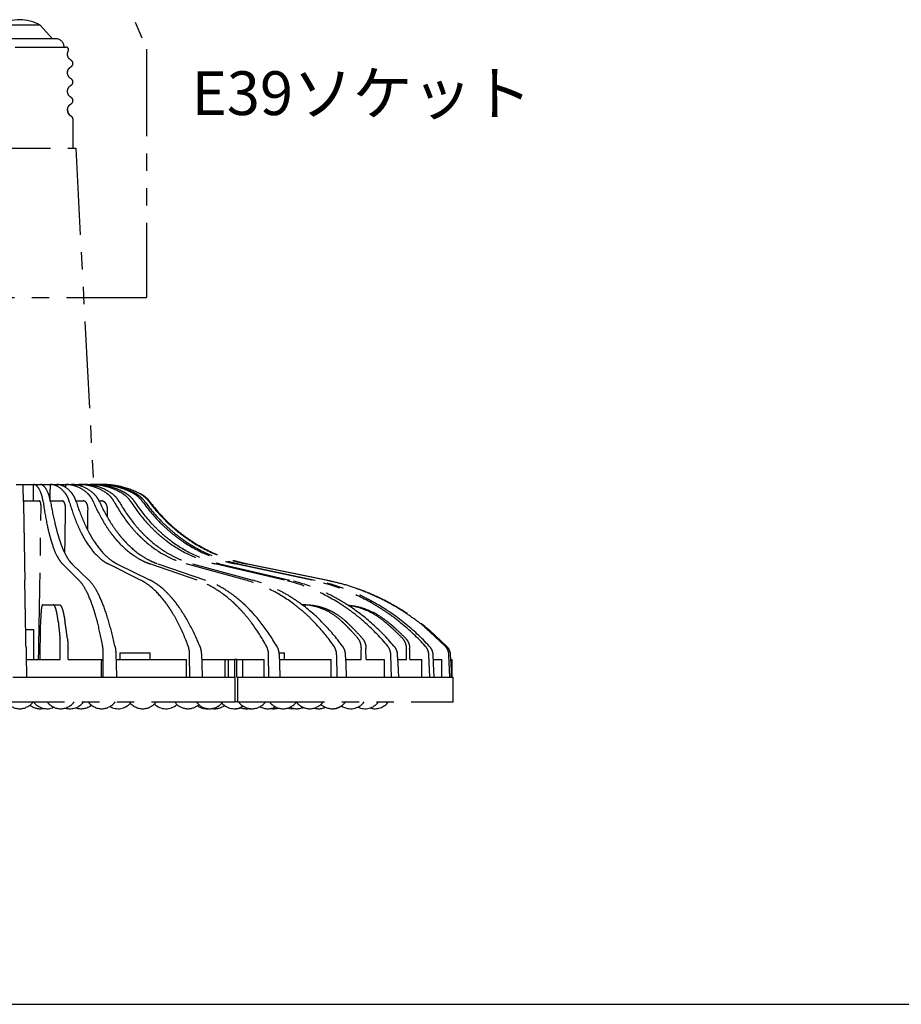
# Model space of a CAD drawing. Units: inches. Extents: x 1400 to 1817, y 60 to 346.
# Drawn here: x 1612 to 1676, y 66 to 138 of the extents above; entities that cross this region are included whole.
import ezdxf

# ---------------------------------------------------------------- set-up
doc = ezdxf.new("R2010")
doc.units = ezdxf.units.IN
doc.header["$LTSCALE"] = 0.2
doc.linetypes.add('PHANTOM', pattern=[63.5, 31.75, -6.35, 6.35, -6.35, 6.35, -6.35])
doc.styles.add('高3.2', font='txt.shx', dxfattribs={"height": 3.2, "bigfont": 'bigfont.shx'})

msp = doc.modelspace()

# ---------------------------------------------------------------- linework, layer by layer
at = {"linetype": 'PHANTOM'}
for p, q in [((1616.201, 147.171), (1621.016, 135.828)), ((1621.016, 135.828), (1621.016, 117.678)), ((1602.454, 117.678), (1621.016, 117.678))]:
    msp.add_line(p, q, dxfattribs=at)
at = {"color": 7, "linetype": 'PHANTOM'}
for p, q in [((1613.235, 137.588), (1610.235, 137.588)), ((1613.235, 137.588), (1614.135, 136.588)), ((1614.385, 136.588), (1609.085, 136.588)), ((1615.475, 131.831), (1615.473, 131.829)), ((1615.635, 128.588), (1615.635, 130.708)), ((1607.635, 128.588), (1615.835, 128.588)), ((1615.835, 128.588), (1617.135, 103.988)), ((1611.481, 103.988), (1611.989, 103.988)), ((1611.989, 103.988), (1612.754, 103.988)), ((1612.754, 103.988), (1613.251, 103.988)), ((1613.251, 103.988), (1613.982, 103.988)), ((1613.982, 103.988), (1614.446, 103.988)), ((1614.446, 103.988), (1615.112, 103.988)), ((1615.112, 103.988), (1615.523, 103.988)), ((1615.523, 103.988), (1616.094, 103.988)), ((1616.094, 103.988), (1616.434, 103.988)), ((1616.434, 103.988), (1616.886, 103.988)), ((1616.886, 103.988), (1617.14, 103.988)), ((1617.453, 103.988), (1617.61, 103.988)), ((1612.01, 102.788), (1613.191, 102.788)), ((1614.013, 102.788), (1614.858, 102.788)), ((1615.893, 102.788), (1616.389, 102.788)), ((1617.584, 102.788), (1617.716, 102.788)), ((1612.09, 98.188), (1612.111, 96.988)), ((1616.065, 96.988), (1614.859, 98.188)), ((1615.554, 98.188), (1616.801, 96.988)), ((1620.582, 96.988), (1618.202, 98.188)), ((1618.85, 98.188), (1621.27, 96.988)), ((1624.713, 96.988), (1621.262, 98.188)), ((1621.836, 98.188), (1625.321, 96.988)), ((1628.276, 96.988), (1623.905, 98.188)), ((1624.38, 98.188), (1628.779, 96.988)), ((1631.117, 96.988), (1626.017, 98.188)), ((1626.372, 98.188), (1631.493, 96.988)), ((1633.11, 96.988), (1627.504, 98.188)), ((1627.724, 98.188), (1633.342, 96.988)), ((1634.169, 96.988), (1628.303, 98.188)), ((1628.377, 98.188), (1634.247, 96.988)), ((1613.398, 95.188), (1614.192, 95.188)), ((1614.192, 95.188), (1614.65, 95.188)), ((1632.385, 95.188), (1632.655, 95.188)), ((1612.174, 93.388), (1612.735, 93.388)), ((1612.735, 93.388), (1612.735, 91.188)), ((1641.735, 93.312), (1642.96, 92.167)), ((1642.863, 92.167), (1641.735, 93.21)), ((1612.207, 91.518), (1612.235, 89.888)), ((1617.836, 89.888), (1617.849, 91.518)), ((1618.772, 91.518), (1618.788, 90.888)), ((1619.071, 91.688), (1619.071, 91.188)), ((1619.071, 91.688), (1621.271, 91.688)), ((1621.271, 91.188), (1621.271, 91.688)), ((1624.17, 89.888), (1624.167, 91.518)), ((1625.029, 91.518), (1625.05, 90.888)), ((1629.961, 89.888), (1629.942, 91.518)), ((1630.694, 91.688), (1631.102, 91.688)), ((1630.705, 91.518), (1630.73, 90.888)), ((1631.102, 91.188), (1631.102, 91.688)), ((1634.955, 89.888), (1634.922, 91.518)), ((1635.553, 91.518), (1635.58, 90.888)), ((1638.935, 89.888), (1638.888, 91.518)), ((1639.359, 91.518), (1639.388, 90.888)), ((1641.725, 89.888), (1641.667, 91.518)), ((1641.958, 91.518), (1641.988, 90.888)), ((1643.205, 89.888), (1643.138, 91.518)), ((1643.236, 91.518), (1643.265, 90.888)), ((1612.212, 91.188), (1614.687, 91.188)), ((1615.284, 91.188), (1617.733, 91.188)), ((1618.782, 91.188), (1623.947, 91.188)), ((1618.788, 90.888), (1618.814, 89.888)), ((1625.044, 91.188), (1626.763, 91.188)), ((1625.05, 90.888), (1625.084, 89.888)), ((1626.763, 89.888), (1626.763, 91.188)), ((1626.763, 91.188), (1627.013, 91.188)), ((1627.013, 89.888), (1627.013, 91.188)), ((1627.013, 91.188), (1627.448, 91.188)), ((1627.448, 91.188), (1627.448, 89.888)), ((1627.622, 91.188), (1627.448, 91.188)), ((1627.622, 89.888), (1627.622, 91.188)), ((1627.622, 91.188), (1628.052, 91.188)), ((1628.052, 89.888), (1628.052, 91.188)), ((1628.052, 91.188), (1629.627, 91.188)), ((1630.729, 91.188), (1634.525, 91.188)), ((1630.73, 90.888), (1630.77, 89.888)), ((1635.58, 90.888), (1635.624, 89.888)), ((1635.582, 91.188), (1636.718, 91.188)), ((1637.071, 91.188), (1638.427, 91.188)), ((1639.388, 90.888), (1639.435, 89.888)), ((1639.396, 91.188), (1640.023, 91.188)), ((1640.267, 91.188), (1641.162, 91.188)), ((1641.988, 90.888), (1642.034, 89.888)), ((1642.002, 91.188), (1642.611, 91.188)), ((1643.251, 91.188), (1643.329, 91.188)), ((1643.265, 90.888), (1643.31, 89.888)), ((1643.329, 89.888), (1643.329, 91.188)), ((1643.329, 91.188), (1643.335, 91.188)), ((1643.335, 91.188), (1643.335, 89.888)), ((1611.235, 89.888), (1612.235, 89.888)), ((1612.235, 89.888), (1617.836, 89.888)), ((1617.836, 89.888), (1618.814, 89.888)), ((1618.814, 89.888), (1624.17, 89.888)), ((1624.17, 89.888), (1625.084, 89.888)), ((1625.084, 89.888), (1627.498, 89.888)), ((1627.498, 88.088), (1627.498, 89.888)), ((1627.672, 89.888), (1627.622, 89.888)), ((1627.672, 89.888), (1627.672, 88.088)), ((1627.672, 89.888), (1629.961, 89.888)), ((1629.961, 89.888), (1630.77, 89.888)), ((1630.77, 89.888), (1634.955, 89.888)), ((1634.955, 89.888), (1635.624, 89.888)), ((1635.624, 89.888), (1638.935, 89.888)), ((1638.935, 89.888), (1639.435, 89.888)), ((1639.435, 89.888), (1641.725, 89.888)), ((1641.725, 89.888), (1642.034, 89.888)), ((1642.034, 89.888), (1643.205, 89.888)), ((1643.205, 89.888), (1643.31, 89.888)), ((1643.31, 89.888), (1643.435, 89.888)), ((1643.435, 88.088), (1643.435, 89.888)), ((1595.972, 88.088), (1627.498, 88.088)), ((1627.672, 88.088), (1627.498, 88.088)), ((1627.672, 88.088), (1643.435, 88.088)), ((1628.429, 87.593), (1628.541, 87.588)), ((1628.541, 87.588), (1628.635, 87.592)), ((1631.31, 87.629), (1631.621, 87.588)), ((1631.621, 87.588), (1631.81, 87.603))]:
    msp.add_line(p, q, dxfattribs=at)
at = {"color": 3}
msp.add_line((1415.133, 65.967), (1805.133, 65.967), dxfattribs=at)
at = {"color": 7, "linetype": 'PHANTOM'}
for centre, radius, start, end in [((1611.735, 134.976), 3.012, 60.13717, 119.86283), ((1614.385, 135.988), 0.6, 0, 90), ((1615.111, 135.788), 0.2, 331.24691, 90.00159), ((1615.763, 131.388), 0.528, 179.57589, 240.93109), ((1615.385, 130.708), 0.25, 0, 60.93109), ((1611.735, 88.788), 1.2, 215.68533, 324.31467), ((1613.735, 88.788), 1.2, 215.68533, 294.62432), ((1614.735, 88.788), 1.2, 215.68533, 324.31467), ((1615.435, 88.788), 1.2, 253.04224, 324.31467), ((1617.735, 88.788), 1.2, 215.68533, 324.31467), ((1618.935, 88.788), 1.2, 240, 318.59038), ((1620.735, 88.788), 1.2, 215.68533, 324.31467), ((1622.432, 88.788), 1.2, 224.99748, 312.10095), ((1624.041, 88.788), 1.2, 215.68533, 311.15109), ((1625.621, 88.788), 1.2, 215.68533, 318.45917), ((1627.417, 88.788), 1.2, 215.68533, 303.1281), ((1628.729, 88.788), 1.2, 215.68533, 324.31467), ((1631, 88.788), 1.2, 215.68533, 324.31467), ((1632.95, 88.788), 1.2, 215.65079, 324.31467), ((1634.598, 88.788), 1.2, 226.62997, 324.31467), ((1635.95, 88.788), 1.2, 235.71619, 324.31467), ((1637, 88.788), 1.2, 244.0609, 324.31467), ((1637.729, 88.788), 1.2, 252.32411, 324.31467), ((1613.235, 88.788), 1.2, 231.31781, 282.0247), ((1616.235, 88.788), 1.2, 250.52878, 308.68219), ((1625.432, 88.788), 1.2, 234.58032, 274.50153), ((1625.998, 88.788), 1.2, 260.95637, 306.24908), ((1627.498, 88.788), 1.2, 268.06858, 289.95468), ((1628.317, 88.788), 1.2, 247.97692, 279.87695), ((1629.895, 88.788), 1.2, 240.91728, 297.40621), ((1630.317, 88.788), 1.2, 259.87893, 286.53299), ((1632, 88.788), 1.2, 245.3698, 293.3174), ((1633.595, 88.788), 1.2, 254.40795, 294.70341), ((1634.617, 88.788), 1.2, 269.55151, 303.74276)]:
    msp.add_arc(centre, radius, start, end, dxfattribs=at)
for centre, major_axis, ratio, start_param, end_param in [((1611.735, 118.533), (5.967, 349.469), 0.003628, 4.667382, 4.670819), ((1611.735, 118.533), (5.573, 349.469), 0.007098, 4.667433, 4.67087), ((1611.735, 118.533), (4.936, 349.469), 0.010258, 4.670224, 4.670902), ((1611.735, 118.533), (4.082, 349.469), 0.01297, 4.670657, 4.670908), ((1611.735, 118.533), (8.706, 509.881), 0.003628, 4.658795, 4.680389), ((1611.735, 118.533), (8.131, 509.881), 0.007098, 4.674106, 4.68044), ((1611.735, 118.533), (7.201, 509.881), 0.010258, 4.677446, 4.680472), ((1611.735, 118.533), (5.956, 509.881), 0.01297, 4.679348, 4.680479), ((1611.735, 108.375), (17.006, 979.658), 0.001824, 4.694876, 4.697939), ((1611.735, 108.375), (30.93, 1781.718), 0.001824, 4.702774, 4.703231), ((1611.735, 108.375), (-30.93, 1781.718), 0.001824, 4.702711, 4.703167), ((1611.735, 108.375), (18.284, 1781.718), 0.01412, 4.702887, 4.703344), ((1611.735, 108.375), (-18.284, 1781.718), 0.01412, 4.702598, 4.703054), ((1611.735, 108.375), (12.653, 1781.718), 0.015945, 4.702856, 4.703312), ((1611.735, 108.375), (-12.653, 1781.718), 0.015945, 4.702629, 4.703086), ((1611.735, 118.533), (30.421, 1781.718), 0.003628, 4.696373, 4.697103), ((1611.735, 118.533), (28.413, 1781.718), 0.007098, 4.696424, 4.697154), ((1611.735, 118.533), (25.163, 1781.718), 0.010258, 4.696456, 4.697186), ((1611.735, 118.533), (20.813, 1781.718), 0.01297, 4.696463, 4.697192), ((1611.735, 118.533), (15.554, 1781.718), 0.015115, 4.696443, 4.697173), ((1611.735, 118.533), (9.613, 1781.718), 0.0166, 4.696401, 4.69713), ((1611.735, 118.533), (3.252, 1781.718), 0.017359, 4.696343, 4.697073)]:
    msp.add_ellipse(centre, major_axis=major_axis, ratio=ratio, start_param=start_param, end_param=end_param, dxfattribs=at)
for points, knots in [([(1611.396, 135.988), (1611.429, 135.988), (1611.592, 135.988), (1611.839, 135.988), (1612.048, 135.988), (1612.128, 135.988)], [0, 0, 0, 0, 0.133921, 0.670828, 1, 1, 1, 1]), ([(1612.128, 135.988), (1612.351, 135.988), (1612.797, 135.988), (1613.418, 135.988), (1613.971, 135.988), (1614.422, 135.988), (1614.76, 135.988), (1614.983, 135.988), (1615.1, 135.988), (1615.099, 135.988), (1615.099, 135.988)], [0, 0, 0, 0, 0.13819, 0.276287, 0.41494, 0.55354, 0.678124, 0.802685, 0.922876, 1, 1, 1, 1]), ([(1615.487, 135.029), (1615.432, 135.069), (1615.334, 135.14), (1615.246, 135.32), (1615.222, 135.518), (1615.267, 135.634), (1615.289, 135.694)], [0, 0, 0, 0, 0.298924, 0.532749, 0.759886, 1, 1, 1, 1]), ([(1615.635, 134.788), (1615.628, 134.837), (1615.613, 134.933), (1615.529, 134.997), (1615.487, 135.029)], [0, 0, 0, 0, 0.503606, 1, 1, 1, 1]), ([(1615.487, 134.548), (1615.529, 134.579), (1615.613, 134.643), (1615.628, 134.739), (1615.635, 134.788)], [0, 0, 0, 0, 0.496395, 1, 1, 1, 1]), ([(1615.487, 133.668), (1615.435, 133.705), (1615.34, 133.773), (1615.246, 133.954), (1615.225, 134.162), (1615.276, 134.333), (1615.374, 134.471), (1615.447, 134.521), (1615.487, 134.547)], [0, 0, 0, 0, 0.20555, 0.379782, 0.5326, 0.716777, 0.848549, 1, 1, 1, 1]), ([(1615.635, 133.428), (1615.628, 133.477), (1615.613, 133.573), (1615.529, 133.637), (1615.487, 133.669)], [0, 0, 0, 0, 0.503606, 1, 1, 1, 1]), ([(1615.487, 133.188), (1615.529, 133.219), (1615.613, 133.283), (1615.628, 133.379), (1615.635, 133.428)], [0, 0, 0, 0, 0.496395, 1, 1, 1, 1]), ([(1615.487, 132.309), (1615.43, 132.35), (1615.341, 132.414), (1615.261, 132.569), (1615.229, 132.711), (1615.24, 132.864), (1615.295, 133.004), (1615.382, 133.118), (1615.452, 133.165), (1615.487, 133.187)], [0, 0, 0, 0, 0.217517, 0.339763, 0.469351, 0.603562, 0.738827, 0.871712, 1, 1, 1, 1]), ([(1615.235, 131.388), (1615.24, 131.439), (1615.249, 131.542), (1615.313, 131.671), (1615.396, 131.77), (1615.457, 131.809), (1615.488, 131.829)], [0, 0, 0, 0, 0.245737, 0.497496, 0.75072, 1, 1, 1, 1]), ([(1615.635, 132.068), (1615.628, 132.117), (1615.613, 132.213), (1615.529, 132.277), (1615.487, 132.309)], [0, 0, 0, 0, 0.503606, 1, 1, 1, 1]), ([(1615.488, 131.829), (1615.526, 131.853), (1615.576, 131.884), (1615.629, 131.993), (1615.633, 132.045), (1615.635, 132.068)], [0, 0, 0, 0, 0.639418, 0.839339, 1, 1, 1, 1]), ([(1615.411, 130.975), (1615.369, 131.017), (1615.283, 131.1), (1615.251, 131.292), (1615.235, 131.388)], [0, 0, 0, 0, 0.49825, 1, 1, 1, 1]), ([(1615.633, 130.74), (1615.619, 130.787), (1615.59, 130.88), (1615.47, 130.944), (1615.41, 130.976)], [0, 0, 0, 0, 0.50343, 1, 1, 1, 1]), ([(1612.001, 103.312), (1611.997, 103.535), (1611.994, 103.703), (1611.991, 103.845), (1611.991, 103.87), (1611.99, 103.913), (1611.99, 103.931), (1611.989, 103.974), (1611.989, 103.988), (1611.989, 103.988)], [0, 0, 0, 0, 0.5, 0.5, 0.625, 0.625, 0.75, 0.75, 1, 1, 1, 1]), ([(1613.318, 103.312), (1613.232, 103.535), (1613.142, 103.703), (1613.024, 103.845), (1613, 103.87), (1612.951, 103.913), (1612.927, 103.931), (1612.853, 103.974), (1612.804, 103.988), (1612.754, 103.988)], [0, 0, 0, 0, 0.5, 0.5, 0.625, 0.625, 0.75, 0.75, 1, 1, 1, 1]), ([(1613.838, 103.312), (1613.744, 103.535), (1613.649, 103.703), (1613.525, 103.845), (1613.501, 103.87), (1613.451, 103.913), (1613.426, 103.931), (1613.35, 103.974), (1613.3, 103.988), (1613.251, 103.988)], [0, 0, 0, 0, 0.5, 0.5, 0.625, 0.625, 0.75, 0.75, 1, 1, 1, 1]), ([(1615.097, 103.312), (1614.926, 103.535), (1614.747, 103.703), (1614.513, 103.845), (1614.466, 103.87), (1614.37, 103.913), (1614.321, 103.931), (1614.176, 103.974), (1614.079, 103.988), (1613.982, 103.988)], [0, 0, 0, 0, 0.5, 0.5, 0.625, 0.625, 0.75, 0.75, 1, 1, 1, 1]), ([(1615.583, 103.312), (1615.404, 103.535), (1615.22, 103.703), (1614.981, 103.845), (1614.933, 103.87), (1614.836, 103.913), (1614.787, 103.931), (1614.64, 103.974), (1614.543, 103.988), (1614.446, 103.988)], [0, 0, 0, 0, 0.5, 0.5, 0.625, 0.625, 0.75, 0.75, 1, 1, 1, 1]), ([(1616.729, 103.312), (1616.48, 103.535), (1616.22, 103.703), (1615.88, 103.845), (1615.812, 103.87), (1615.673, 103.913), (1615.603, 103.931), (1615.393, 103.974), (1615.252, 103.988), (1615.112, 103.988)], [0, 0, 0, 0, 0.5, 0.5, 0.625, 0.625, 0.75, 0.75, 1, 1, 1, 1]), ([(1617.159, 103.312), (1616.904, 103.535), (1616.638, 103.703), (1616.295, 103.845), (1616.226, 103.87), (1616.086, 103.913), (1616.015, 103.931), (1615.804, 103.974), (1615.663, 103.988), (1615.523, 103.988)], [0, 0, 0, 0, 0.5, 0.5, 0.625, 0.625, 0.75, 0.75, 1, 1, 1, 1]), ([(1618.144, 103.312), (1617.827, 103.535), (1617.497, 103.703), (1617.067, 103.845), (1616.98, 103.87), (1616.804, 103.913), (1616.716, 103.931), (1616.449, 103.974), (1616.272, 103.988), (1616.094, 103.988)], [0, 0, 0, 0, 0.5, 0.5, 0.625, 0.625, 0.75, 0.75, 1, 1, 1, 1]), ([(1618.499, 103.312), (1618.177, 103.535), (1617.843, 103.703), (1617.41, 103.845), (1617.322, 103.87), (1617.146, 103.913), (1617.057, 103.931), (1616.789, 103.974), (1616.612, 103.988), (1616.434, 103.988)], [0, 0, 0, 0, 0.5, 0.5, 0.625, 0.625, 0.75, 0.75, 1, 1, 1, 1]), ([(1619.277, 103.312), (1618.908, 103.535), (1618.522, 103.703), (1618.02, 103.845), (1617.919, 103.87), (1617.714, 103.913), (1617.61, 103.931), (1617.3, 103.974), (1617.093, 103.988), (1616.886, 103.988)], [0, 0, 0, 0, 0.5, 0.5, 0.625, 0.625, 0.75, 0.75, 1, 1, 1, 1]), ([(1619.543, 103.312), (1619.169, 103.535), (1618.78, 103.703), (1618.276, 103.845), (1618.175, 103.87), (1617.969, 103.913), (1617.865, 103.931), (1617.554, 103.974), (1617.347, 103.988), (1617.14, 103.988)], [0, 0, 0, 0, 0.5, 0.5, 0.625, 0.625, 0.75, 0.75, 1, 1, 1, 1]), ([(1620.082, 103.312), (1619.675, 103.535), (1619.25, 103.703), (1618.699, 103.845), (1618.587, 103.87), (1618.362, 103.913), (1618.248, 103.931), (1617.907, 103.974), (1617.68, 103.988), (1617.453, 103.988)], [0, 0, 0, 0, 0.5, 0.5, 0.625, 0.625, 0.75, 0.75, 1, 1, 1, 1]), ([(1620.246, 103.312), (1619.836, 103.535), (1619.41, 103.703), (1618.857, 103.845), (1618.745, 103.87), (1618.52, 103.913), (1618.406, 103.931), (1618.064, 103.974), (1617.837, 103.988), (1617.61, 103.988)], [0, 0, 0, 0, 0.5, 0.5, 0.625, 0.625, 0.75, 0.75, 1, 1, 1, 1]), ([(1620.521, 103.312), (1620.095, 103.535), (1619.65, 103.703), (1619.073, 103.845), (1618.956, 103.87), (1618.721, 103.913), (1618.602, 103.931), (1618.245, 103.974), (1618.007, 103.988), (1617.77, 103.988)], [0, 0, 0, 0, 0.5, 0.5, 0.625, 0.625, 0.75, 0.75, 1, 1, 1, 1]), ([(1612.011, 102.731), (1612.009, 102.853), (1612.007, 102.963), (1612.003, 103.157), (1612.002, 103.243), (1612.001, 103.312)], [0, 0, 0, 0, 0.5, 0.5, 1, 1, 1, 1]), ([(1613.45, 102.731), (1613.433, 102.852), (1613.414, 102.962), (1613.369, 103.159), (1613.344, 103.243), (1613.318, 103.312)], [0, 0, 0, 0, 0.5, 0.5, 1, 1, 1, 1]), ([(1613.989, 102.731), (1613.968, 102.853), (1613.945, 102.963), (1613.894, 103.157), (1613.866, 103.243), (1613.838, 103.312)], [0, 0, 0, 0, 0.5, 0.5, 1, 1, 1, 1]), ([(1615.365, 102.731), (1615.331, 102.852), (1615.291, 102.962), (1615.2, 103.159), (1615.15, 103.243), (1615.097, 103.312)], [0, 0, 0, 0, 0.5, 0.5, 1, 1, 1, 1]), ([(1615.869, 102.731), (1615.831, 102.853), (1615.787, 102.963), (1615.691, 103.157), (1615.638, 103.243), (1615.583, 103.312)], [0, 0, 0, 0, 0.5, 0.5, 1, 1, 1, 1]), ([(1617.122, 102.731), (1617.071, 102.852), (1617.012, 102.962), (1616.913, 103.109), (1616.878, 103.155), (1616.806, 103.239), (1616.768, 103.278), (1616.729, 103.312)], [0, 0, 0, 0, 0.5, 0.5, 0.75, 0.75, 1, 1, 1, 1]), ([(1617.569, 102.731), (1617.514, 102.853), (1617.452, 102.963), (1617.315, 103.157), (1617.239, 103.243), (1617.159, 103.312)], [0, 0, 0, 0, 0.5, 0.5, 1, 1, 1, 1]), ([(1618.644, 102.731), (1618.579, 102.852), (1618.504, 102.962), (1618.334, 103.159), (1618.242, 103.243), (1618.144, 103.312)], [0, 0, 0, 0, 0.5, 0.5, 1, 1, 1, 1]), ([(1619.013, 102.731), (1618.944, 102.853), (1618.867, 102.963), (1618.694, 103.157), (1618.599, 103.243), (1618.499, 103.312)], [0, 0, 0, 0, 0.5, 0.5, 1, 1, 1, 1]), ([(1619.864, 102.731), (1619.787, 102.852), (1619.699, 102.962), (1619.55, 103.109), (1619.498, 103.155), (1619.39, 103.239), (1619.335, 103.278), (1619.277, 103.312)], [0, 0, 0, 0, 0.5, 0.5, 0.75, 0.75, 1, 1, 1, 1]), ([(1620.139, 102.731), (1620.06, 102.853), (1619.97, 102.963), (1619.77, 103.157), (1619.659, 103.243), (1619.543, 103.312)], [0, 0, 0, 0, 0.5, 0.5, 1, 1, 1, 1]), ([(1620.728, 102.731), (1620.643, 102.852), (1620.546, 102.962), (1620.327, 103.159), (1620.208, 103.243), (1620.082, 103.312)], [0, 0, 0, 0, 0.5, 0.5, 1, 1, 1, 1]), ([(1620.898, 102.731), (1620.811, 102.853), (1620.713, 102.963), (1620.495, 103.157), (1620.373, 103.243), (1620.246, 103.312)], [0, 0, 0, 0, 0.5, 0.5, 1, 1, 1, 1]), ([(1621.199, 102.731), (1621.11, 102.852), (1621.008, 102.962), (1620.778, 103.159), (1620.654, 103.243), (1620.521, 103.312)], [0, 0, 0, 0, 0.5, 0.5, 1, 1, 1, 1]), ([(1621.257, 102.731), (1621.166, 102.853), (1621.064, 102.963), (1620.836, 103.157), (1620.71, 103.243), (1620.577, 103.312)], [0, 0, 0, 0, 0.5, 0.5, 1, 1, 1, 1]), ([(1612.011, 102.731), (1612.013, 102.585), (1612.016, 102.442), (1612.021, 102.16), (1612.023, 102.022), (1612.03, 101.619), (1612.035, 101.362), (1612.048, 100.628), (1612.055, 100.187), (1612.066, 99.601), (1612.069, 99.422), (1612.074, 99.093), (1612.077, 98.944), (1612.084, 98.542), (1612.088, 98.333), (1612.09, 98.188)], [0, 0, 0, 0, 0.0625, 0.0625, 0.125, 0.125, 0.25, 0.25, 0.5, 0.5, 0.625, 0.625, 0.75, 0.75, 1, 1, 1, 1]), ([(1613.305, 102.188), (1613.306, 102.228), (1613.306, 102.267), (1613.304, 102.343), (1613.302, 102.382), (1613.297, 102.454), (1613.294, 102.489), (1613.286, 102.554), (1613.281, 102.585), (1613.271, 102.64), (1613.265, 102.665), (1613.252, 102.709), (1613.245, 102.728), (1613.231, 102.757), (1613.223, 102.769), (1613.207, 102.784), (1613.199, 102.788), (1613.191, 102.788)], [0, 0, 0, 0, 0.125, 0.125, 0.25, 0.25, 0.375, 0.375, 0.5, 0.5, 0.625, 0.625, 0.75, 0.75, 0.875, 0.875, 1, 1, 1, 1]), ([(1613.45, 102.731), (1613.53, 102.146), (1613.621, 101.611), (1613.773, 100.877), (1613.826, 100.644), (1613.909, 100.313), (1613.938, 100.206), (1613.996, 99.997), (1614.026, 99.896), (1614.177, 99.41), (1614.304, 99.082), (1614.505, 98.678), (1614.574, 98.558), (1614.679, 98.401), (1614.715, 98.353), (1614.787, 98.264), (1614.823, 98.224), (1614.859, 98.188)], [0, 0, 0, 0, 0.25, 0.25, 0.375, 0.375, 0.4375, 0.4375, 0.5, 0.5, 0.75, 0.75, 0.875, 0.875, 0.9375, 0.9375, 1, 1, 1, 1]), ([(1613.989, 102.731), (1614.09, 102.148), (1614.199, 101.612), (1614.375, 100.879), (1614.436, 100.646), (1614.531, 100.314), (1614.563, 100.207), (1614.629, 99.998), (1614.662, 99.897), (1614.829, 99.411), (1614.968, 99.083), (1615.182, 98.679), (1615.255, 98.559), (1615.366, 98.402), (1615.404, 98.354), (1615.478, 98.265), (1615.516, 98.224), (1615.554, 98.188)], [0, 0, 0, 0, 0.25, 0.25, 0.375, 0.375, 0.4375, 0.4375, 0.5, 0.5, 0.75, 0.75, 0.875, 0.875, 0.9375, 0.9375, 1, 1, 1, 1]), ([(1615.093, 102.188), (1615.093, 102.228), (1615.092, 102.267), (1615.087, 102.343), (1615.083, 102.382), (1615.072, 102.454), (1615.065, 102.489), (1615.048, 102.554), (1615.039, 102.585), (1615.017, 102.64), (1615.005, 102.665), (1614.979, 102.709), (1614.965, 102.728), (1614.936, 102.757), (1614.921, 102.769), (1614.89, 102.784), (1614.874, 102.788), (1614.858, 102.788)], [0, 0, 0, 0, 0.125, 0.125, 0.25, 0.25, 0.375, 0.375, 0.5, 0.5, 0.625, 0.625, 0.75, 0.75, 0.875, 0.875, 1, 1, 1, 1]), ([(1615.365, 102.731), (1615.533, 102.146), (1615.72, 101.611), (1616.03, 100.877), (1616.137, 100.644), (1616.307, 100.313), (1616.364, 100.206), (1616.482, 99.997), (1616.542, 99.896), (1616.845, 99.41), (1617.1, 99.082), (1617.501, 98.678), (1617.637, 98.558), (1617.846, 98.401), (1617.917, 98.353), (1618.059, 98.264), (1618.13, 98.224), (1618.202, 98.188)], [0, 0, 0, 0, 0.25, 0.25, 0.375, 0.375, 0.4375, 0.4375, 0.5, 0.5, 0.75, 0.75, 0.875, 0.875, 0.9375, 0.9375, 1, 1, 1, 1]), ([(1615.869, 102.731), (1616.055, 102.148), (1616.259, 101.612), (1616.592, 100.879), (1616.707, 100.646), (1616.887, 100.314), (1616.948, 100.207), (1617.072, 99.998), (1617.136, 99.897), (1617.454, 99.411), (1617.719, 99.083), (1618.133, 98.679), (1618.273, 98.559), (1618.487, 98.402), (1618.559, 98.354), (1618.704, 98.265), (1618.777, 98.224), (1618.85, 98.188)], [0, 0, 0, 0, 0.25, 0.25, 0.375, 0.375, 0.4375, 0.4375, 0.5, 0.5, 0.75, 0.75, 0.875, 0.875, 0.9375, 0.9375, 1, 1, 1, 1]), ([(1616.733, 102.188), (1616.733, 102.228), (1616.732, 102.267), (1616.724, 102.343), (1616.718, 102.382), (1616.701, 102.454), (1616.691, 102.489), (1616.666, 102.554), (1616.651, 102.585), (1616.62, 102.64), (1616.602, 102.665), (1616.564, 102.709), (1616.544, 102.728), (1616.502, 102.757), (1616.48, 102.769), (1616.435, 102.784), (1616.412, 102.788), (1616.389, 102.788)], [0, 0, 0, 0, 0.125, 0.125, 0.25, 0.25, 0.375, 0.375, 0.5, 0.5, 0.625, 0.625, 0.75, 0.75, 0.875, 0.875, 1, 1, 1, 1]), ([(1617.122, 102.731), (1617.37, 102.146), (1617.645, 101.611), (1618.099, 100.877), (1618.257, 100.644), (1618.504, 100.313), (1618.588, 100.206), (1618.76, 99.997), (1618.848, 99.896), (1619.291, 99.41), (1619.662, 99.082), (1620.244, 98.678), (1620.442, 98.558), (1620.746, 98.401), (1620.849, 98.353), (1621.055, 98.264), (1621.158, 98.224), (1621.262, 98.188)], [0, 0, 0, 0, 0.25, 0.25, 0.375, 0.375, 0.4375, 0.4375, 0.5, 0.5, 0.75, 0.75, 0.875, 0.875, 0.9375, 0.9375, 1, 1, 1, 1]), ([(1617.569, 102.731), (1617.832, 102.148), (1618.122, 101.612), (1618.596, 100.879), (1618.761, 100.646), (1619.018, 100.314), (1619.105, 100.207), (1619.283, 99.998), (1619.373, 99.897), (1619.829, 99.411), (1620.21, 99.083), (1620.803, 98.679), (1621.005, 98.559), (1621.313, 98.402), (1621.417, 98.354), (1621.626, 98.265), (1621.731, 98.224), (1621.836, 98.188)], [0, 0, 0, 0, 0.25, 0.25, 0.375, 0.375, 0.4375, 0.4375, 0.5, 0.5, 0.75, 0.75, 0.875, 0.875, 0.9375, 0.9375, 1, 1, 1, 1]), ([(1618.155, 102.188), (1618.155, 102.228), (1618.153, 102.267), (1618.142, 102.343), (1618.134, 102.382), (1618.113, 102.454), (1618.099, 102.489), (1618.068, 102.554), (1618.049, 102.585), (1618.009, 102.64), (1617.987, 102.665), (1617.938, 102.709), (1617.913, 102.728), (1617.859, 102.757), (1617.831, 102.769), (1617.774, 102.784), (1617.745, 102.788), (1617.716, 102.788)], [0, 0, 0, 0, 0.125, 0.125, 0.25, 0.25, 0.375, 0.375, 0.5, 0.5, 0.625, 0.625, 0.75, 0.75, 0.875, 0.875, 1, 1, 1, 1]), ([(1618.644, 102.731), (1618.96, 102.146), (1619.312, 101.611), (1619.89, 100.877), (1620.091, 100.644), (1620.406, 100.313), (1620.513, 100.206), (1620.731, 99.997), (1620.843, 99.896), (1621.406, 99.41), (1621.877, 99.082), (1622.616, 98.678), (1622.867, 98.558), (1623.252, 98.401), (1623.382, 98.353), (1623.643, 98.264), (1623.774, 98.224), (1623.905, 98.188)], [0, 0, 0, 0, 0.25, 0.25, 0.375, 0.375, 0.4375, 0.4375, 0.5, 0.5, 0.75, 0.75, 0.875, 0.875, 0.9375, 0.9375, 1, 1, 1, 1]), ([(1619.013, 102.731), (1619.342, 102.148), (1619.706, 101.612), (1620.301, 100.879), (1620.507, 100.646), (1620.83, 100.314), (1620.94, 100.207), (1621.163, 99.998), (1621.277, 99.897), (1621.851, 99.411), (1622.329, 99.083), (1623.077, 98.679), (1623.332, 98.559), (1623.721, 98.402), (1623.852, 98.354), (1624.115, 98.265), (1624.247, 98.224), (1624.38, 98.188)], [0, 0, 0, 0, 0.25, 0.25, 0.375, 0.375, 0.4375, 0.4375, 0.5, 0.5, 0.75, 0.75, 0.875, 0.875, 0.9375, 0.9375, 1, 1, 1, 1]), ([(1619.864, 102.731), (1620.235, 102.146), (1620.647, 101.611), (1621.324, 100.877), (1621.56, 100.644), (1621.928, 100.313), (1622.053, 100.206), (1622.309, 99.997), (1622.44, 99.896), (1623.098, 99.41), (1623.65, 99.082), (1624.512, 98.678), (1624.805, 98.558), (1625.255, 98.401), (1625.406, 98.353), (1625.711, 98.264), (1625.864, 98.224), (1626.017, 98.188)], [0, 0, 0, 0, 0.25, 0.25, 0.375, 0.375, 0.4375, 0.4375, 0.5, 0.5, 0.75, 0.75, 0.875, 0.875, 0.9375, 0.9375, 1, 1, 1, 1]), ([(1620.139, 102.731), (1620.52, 102.148), (1620.941, 101.612), (1621.631, 100.879), (1621.871, 100.646), (1622.245, 100.314), (1622.372, 100.207), (1622.632, 99.998), (1622.764, 99.897), (1623.43, 99.411), (1623.986, 99.083), (1624.856, 98.679), (1625.151, 98.559), (1625.604, 98.402), (1625.757, 98.354), (1626.063, 98.265), (1626.217, 98.224), (1626.372, 98.188)], [0, 0, 0, 0, 0.25, 0.25, 0.375, 0.375, 0.4375, 0.4375, 0.5, 0.5, 0.75, 0.75, 0.875, 0.875, 0.9375, 0.9375, 1, 1, 1, 1]), ([(1620.728, 102.731), (1621.138, 102.146), (1621.593, 101.611), (1622.34, 100.877), (1622.599, 100.644), (1623.005, 100.313), (1623.143, 100.206), (1623.425, 99.997), (1623.569, 99.896), (1624.294, 99.41), (1624.901, 99.082), (1625.85, 98.678), (1626.172, 98.558), (1626.667, 98.401), (1626.833, 98.353), (1627.168, 98.264), (1627.336, 98.224), (1627.504, 98.188)], [0, 0, 0, 0, 0.25, 0.25, 0.375, 0.375, 0.4375, 0.4375, 0.5, 0.5, 0.75, 0.75, 0.875, 0.875, 0.9375, 0.9375, 1, 1, 1, 1]), ([(1620.898, 102.731), (1621.314, 102.148), (1621.774, 101.612), (1622.529, 100.879), (1622.791, 100.646), (1623.201, 100.314), (1623.34, 100.207), (1623.624, 99.998), (1623.769, 99.897), (1624.498, 99.411), (1625.108, 99.083), (1626.061, 98.679), (1626.385, 98.559), (1626.881, 98.402), (1627.049, 98.354), (1627.385, 98.265), (1627.554, 98.224), (1627.724, 98.188)], [0, 0, 0, 0, 0.25, 0.25, 0.375, 0.375, 0.4375, 0.4375, 0.5, 0.5, 0.75, 0.75, 0.875, 0.875, 0.9375, 0.9375, 1, 1, 1, 1]), ([(1621.199, 102.731), (1621.63, 102.146), (1622.108, 101.611), (1622.892, 100.877), (1623.164, 100.644), (1623.59, 100.313), (1623.735, 100.206), (1624.03, 99.997), (1624.181, 99.896), (1624.941, 99.41), (1625.577, 99.082), (1626.571, 98.678), (1626.909, 98.558), (1627.426, 98.401), (1627.6, 98.353), (1627.951, 98.264), (1628.127, 98.224), (1628.303, 98.188)], [0, 0, 0, 0, 0.25, 0.25, 0.375, 0.375, 0.4375, 0.4375, 0.5, 0.5, 0.75, 0.75, 0.875, 0.875, 0.9375, 0.9375, 1, 1, 1, 1]), ([(1621.257, 102.731), (1621.689, 102.148), (1622.168, 101.612), (1622.954, 100.879), (1623.228, 100.646), (1623.655, 100.314), (1623.8, 100.207), (1624.097, 99.998), (1624.247, 99.897), (1625.008, 99.411), (1625.645, 99.083), (1626.64, 98.679), (1626.978, 98.559), (1627.497, 98.402), (1627.672, 98.354), (1628.023, 98.265), (1628.199, 98.224), (1628.377, 98.188)], [0, 0, 0, 0, 0.25, 0.25, 0.375, 0.375, 0.4375, 0.4375, 0.5, 0.5, 0.75, 0.75, 0.875, 0.875, 0.9375, 0.9375, 1, 1, 1, 1]), ([(1612.195, 92.167), (1612.185, 92.781), (1612.175, 93.344), (1612.157, 94.37), (1612.149, 94.833), (1612.14, 95.348), (1612.138, 95.447), (1612.135, 95.638), (1612.133, 95.73), (1612.129, 95.993), (1612.126, 96.153), (1612.118, 96.589), (1612.114, 96.819), (1612.111, 96.988)], [0, 0, 0, 0, 0.25, 0.25, 0.5, 0.5, 0.5625, 0.5625, 0.625, 0.625, 0.75, 0.75, 1, 1, 1, 1]), ([(1617.803, 92.167), (1617.691, 92.777), (1617.571, 93.339), (1617.375, 94.111), (1617.308, 94.356), (1617.203, 94.705), (1617.167, 94.819), (1617.095, 95.039), (1617.058, 95.145), (1616.874, 95.656), (1616.72, 96.005), (1616.402, 96.586), (1616.237, 96.818), (1616.065, 96.988)], [0, 0, 0, 0, 0.25, 0.25, 0.375, 0.375, 0.4375, 0.4375, 0.5, 0.5, 0.75, 0.75, 1, 1, 1, 1]), ([(1618.703, 92.167), (1618.57, 92.781), (1618.43, 93.344), (1618.134, 94.37), (1617.98, 94.833), (1617.777, 95.348), (1617.736, 95.447), (1617.653, 95.638), (1617.612, 95.73), (1617.487, 95.993), (1617.403, 96.153), (1617.149, 96.589), (1616.977, 96.819), (1616.801, 96.988)], [0, 0, 0, 0, 0.25, 0.25, 0.5, 0.5, 0.5625, 0.5625, 0.625, 0.625, 0.75, 0.75, 1, 1, 1, 1]), ([(1624.065, 92.167), (1623.837, 92.777), (1623.591, 93.339), (1623.195, 94.111), (1623.059, 94.356), (1622.847, 94.705), (1622.775, 94.819), (1622.63, 95.039), (1622.557, 95.145), (1622.187, 95.656), (1621.881, 96.005), (1621.247, 96.586), (1620.92, 96.818), (1620.582, 96.988)], [0, 0, 0, 0, 0.25, 0.25, 0.375, 0.375, 0.4375, 0.4375, 0.5, 0.5, 0.75, 0.75, 1, 1, 1, 1]), ([(1624.906, 92.167), (1624.657, 92.781), (1624.392, 93.344), (1623.832, 94.37), (1623.537, 94.833), (1623.15, 95.348), (1623.071, 95.447), (1622.913, 95.638), (1622.834, 95.73), (1622.595, 95.993), (1622.434, 96.153), (1621.944, 96.589), (1621.611, 96.819), (1621.27, 96.988)], [0, 0, 0, 0, 0.25, 0.25, 0.5, 0.5, 0.5625, 0.5625, 0.625, 0.625, 0.75, 0.75, 1, 1, 1, 1]), ([(1629.789, 92.167), (1629.453, 92.777), (1629.093, 93.339), (1628.514, 94.111), (1628.315, 94.356), (1628.006, 94.705), (1627.901, 94.819), (1627.689, 95.039), (1627.583, 95.145), (1627.044, 95.656), (1626.598, 96.005), (1625.677, 96.586), (1625.203, 96.818), (1624.713, 96.988)], [0, 0, 0, 0, 0.25, 0.25, 0.375, 0.375, 0.4375, 0.4375, 0.5, 0.5, 0.75, 0.75, 1, 1, 1, 1]), ([(1630.533, 92.167), (1630.179, 92.781), (1629.801, 93.344), (1629.001, 94.37), (1628.58, 94.833), (1628.024, 95.348), (1627.911, 95.447), (1627.685, 95.638), (1627.571, 95.73), (1627.228, 95.993), (1626.996, 96.153), (1626.293, 96.589), (1625.813, 96.819), (1625.321, 96.988)], [0, 0, 0, 0, 0.25, 0.25, 0.5, 0.5, 0.5625, 0.5625, 0.625, 0.625, 0.75, 0.75, 1, 1, 1, 1]), ([(1634.723, 92.167), (1634.296, 92.777), (1633.836, 93.339), (1633.1, 94.111), (1632.846, 94.356), (1632.454, 94.705), (1632.321, 94.819), (1632.051, 95.039), (1631.916, 95.145), (1631.231, 95.656), (1630.665, 96.005), (1629.498, 96.586), (1628.896, 96.818), (1628.276, 96.988)], [0, 0, 0, 0, 0.25, 0.25, 0.375, 0.375, 0.4375, 0.4375, 0.5, 0.5, 0.75, 0.75, 1, 1, 1, 1]), ([(1635.339, 92.167), (1634.894, 92.781), (1634.42, 93.344), (1633.416, 94.37), (1632.885, 94.833), (1632.186, 95.348), (1632.044, 95.447), (1631.759, 95.638), (1631.616, 95.73), (1631.183, 95.993), (1630.891, 96.153), (1630.005, 96.589), (1629.399, 96.819), (1628.779, 96.988)], [0, 0, 0, 0, 0.25, 0.25, 0.5, 0.5, 0.5625, 0.5625, 0.625, 0.625, 0.75, 0.75, 1, 1, 1, 1]), ([(1638.653, 92.167), (1638.152, 92.777), (1637.614, 93.339), (1636.751, 94.111), (1636.455, 94.356), (1635.996, 94.705), (1635.84, 94.819), (1635.526, 95.039), (1635.367, 95.145), (1634.567, 95.656), (1633.905, 96.005), (1632.542, 96.586), (1631.84, 96.818), (1631.117, 96.988)], [0, 0, 0, 0, 0.25, 0.25, 0.375, 0.375, 0.4375, 0.4375, 0.5, 0.5, 0.75, 0.75, 1, 1, 1, 1]), ([(1639.114, 92.167), (1638.598, 92.781), (1638.048, 93.344), (1636.883, 94.37), (1636.267, 94.833), (1635.454, 95.348), (1635.289, 95.447), (1634.958, 95.638), (1634.792, 95.73), (1634.289, 95.993), (1633.95, 96.153), (1632.919, 96.589), (1632.214, 96.819), (1631.493, 96.988)], [0, 0, 0, 0, 0.25, 0.25, 0.5, 0.5, 0.5625, 0.5625, 0.625, 0.625, 0.75, 0.75, 1, 1, 1, 1]), ([(1641.407, 92.167), (1640.854, 92.777), (1640.26, 93.339), (1639.31, 94.111), (1638.983, 94.356), (1638.478, 94.705), (1638.306, 94.819), (1637.96, 95.039), (1637.785, 95.145), (1636.904, 95.656), (1636.177, 96.005), (1634.677, 96.586), (1633.905, 96.818), (1633.11, 96.988)], [0, 0, 0, 0, 0.25, 0.25, 0.375, 0.375, 0.4375, 0.4375, 0.5, 0.5, 0.75, 0.75, 1, 1, 1, 1]), ([(1641.691, 92.167), (1641.128, 92.781), (1640.526, 93.344), (1639.251, 94.37), (1638.576, 94.833), (1637.686, 95.348), (1637.505, 95.447), (1637.143, 95.638), (1636.96, 95.73), (1636.409, 95.993), (1636.037, 96.153), (1634.906, 96.589), (1634.134, 96.819), (1633.342, 96.988)], [0, 0, 0, 0, 0.25, 0.25, 0.5, 0.5, 0.5625, 0.5625, 0.625, 0.625, 0.75, 0.75, 1, 1, 1, 1]), ([(1641.735, 93.21), (1641.591, 93.347), (1641.184, 93.735), (1640.434, 94.277), (1639.438, 94.944), (1638.289, 95.582), (1636.974, 96.171), (1635.6, 96.657), (1634.646, 96.878), (1634.169, 96.988)], [0, 0, 0, 0, 0.069829, 0.1966, 0.32337, 0.489955, 0.65654, 0.82827, 1, 1, 1, 1]), ([(1634.247, 96.988), (1634.638, 96.9), (1635.419, 96.723), (1636.571, 96.349), (1637.703, 95.894), (1638.826, 95.342), (1639.922, 94.692), (1640.906, 94.016), (1641.485, 93.524), (1641.735, 93.312)], [0, 0, 0, 0, 0.142566, 0.285131, 0.43077, 0.576408, 0.730039, 0.883669, 1, 1, 1, 1]), ([(1613.398, 95.188), (1613.391, 95.188), (1613.384, 95.182), (1613.374, 95.163), (1613.37, 95.155), (1613.363, 95.136), (1613.36, 95.124), (1613.35, 95.087), (1613.343, 95.056), (1613.331, 94.984), (1613.325, 94.942), (1613.313, 94.849), (1613.308, 94.799), (1613.299, 94.69), (1613.294, 94.632), (1613.287, 94.511), (1613.284, 94.449), (1613.279, 94.319), (1613.277, 94.254), (1613.276, 94.188)], [0, 0, 0, 0, 0.125, 0.125, 0.1875, 0.1875, 0.25, 0.25, 0.375, 0.375, 0.5, 0.5, 0.625, 0.625, 0.75, 0.75, 0.875, 0.875, 1, 1, 1, 1]), ([(1614.546, 93.996), (1614.522, 94.189), (1614.497, 94.359), (1614.443, 94.655), (1614.415, 94.78), (1614.369, 94.932), (1614.354, 94.977), (1614.322, 95.054), (1614.307, 95.085), (1614.258, 95.162), (1614.225, 95.188), (1614.192, 95.188)], [0, 0, 0, 0, 0.25, 0.25, 0.5, 0.5, 0.625, 0.625, 0.75, 0.75, 1, 1, 1, 1]), ([(1614.65, 95.188), (1614.683, 95.188), (1614.717, 95.162), (1614.785, 95.06), (1614.818, 94.985), (1614.869, 94.832), (1614.886, 94.775), (1614.919, 94.65), (1614.935, 94.581), (1614.984, 94.36), (1615.015, 94.189), (1615.045, 93.996)], [0, 0, 0, 0, 0.25, 0.25, 0.5, 0.5, 0.625, 0.625, 0.75, 0.75, 1, 1, 1, 1]), ([(1635.277, 93.996), (1635.069, 94.189), (1634.851, 94.359), (1634.397, 94.655), (1634.16, 94.78), (1633.79, 94.932), (1633.665, 94.977), (1633.414, 95.054), (1633.287, 95.085), (1632.905, 95.162), (1632.647, 95.188), (1632.385, 95.188)], [0, 0, 0, 0, 0.25, 0.25, 0.5, 0.5, 0.625, 0.625, 0.75, 0.75, 1, 1, 1, 1]), ([(1632.655, 95.188), (1632.917, 95.188), (1633.176, 95.162), (1633.686, 95.06), (1633.938, 94.985), (1634.311, 94.832), (1634.434, 94.775), (1634.675, 94.65), (1634.792, 94.581), (1635.139, 94.36), (1635.36, 94.189), (1635.572, 93.996)], [0, 0, 0, 0, 0.25, 0.25, 0.5, 0.5, 0.625, 0.625, 0.75, 0.75, 1, 1, 1, 1]), ([(1635.751, 95.147), (1635.903, 95.137), (1636.368, 95.107), (1637.086, 94.882), (1637.891, 94.512), (1638.353, 94.169), (1638.587, 93.996)], [0, 0, 0, 0, 0.14949, 0.455671, 0.724677, 1, 1, 1, 1]), ([(1638.383, 93.996), (1638.132, 94.183), (1637.624, 94.562), (1636.793, 94.915), (1636.166, 95.104), (1635.832, 95.128), (1635.773, 95.132)], [0, 0, 0, 0, 0.319476, 0.648217, 0.937055, 1, 1, 1, 1]), ([(1614.546, 93.996), (1614.558, 93.897), (1614.57, 93.796), (1614.594, 93.591), (1614.605, 93.487), (1614.639, 93.17), (1614.661, 92.952), (1614.682, 92.727)], [0, 0, 0, 0, 0.25, 0.25, 0.5, 0.5, 1, 1, 1, 1]), ([(1615.225, 92.727), (1615.196, 92.952), (1615.167, 93.17), (1615.122, 93.487), (1615.107, 93.591), (1615.076, 93.796), (1615.061, 93.897), (1615.045, 93.996)], [0, 0, 0, 0, 0.5, 0.5, 0.75, 0.75, 1, 1, 1, 1]), ([(1635.277, 93.996), (1635.383, 93.897), (1635.488, 93.796), (1635.694, 93.591), (1635.796, 93.487), (1636.097, 93.17), (1636.292, 92.952), (1636.482, 92.727)], [0, 0, 0, 0, 0.25, 0.25, 0.5, 0.5, 1, 1, 1, 1]), ([(1636.803, 92.727), (1636.609, 92.952), (1636.409, 93.17), (1636.102, 93.487), (1635.998, 93.591), (1635.787, 93.796), (1635.68, 93.897), (1635.572, 93.996)], [0, 0, 0, 0, 0.5, 0.5, 0.75, 0.75, 1, 1, 1, 1]), ([(1638.383, 93.996), (1638.503, 93.897), (1638.622, 93.796), (1638.856, 93.591), (1638.972, 93.487), (1639.313, 93.17), (1639.534, 92.952), (1639.749, 92.727)], [0, 0, 0, 0, 0.25, 0.25, 0.5, 0.5, 1, 1, 1, 1]), ([(1639.971, 92.727), (1639.753, 92.952), (1639.529, 93.17), (1639.183, 93.487), (1639.066, 93.591), (1638.829, 93.796), (1638.709, 93.897), (1638.587, 93.996)], [0, 0, 0, 0, 0.5, 0.5, 0.75, 0.75, 1, 1, 1, 1]), ([(1614.702, 92.002), (1614.703, 92.07), (1614.703, 92.137), (1614.703, 92.269), (1614.702, 92.334), (1614.698, 92.458), (1614.696, 92.517), (1614.69, 92.628), (1614.686, 92.68), (1614.682, 92.727)], [0, 0, 0, 0, 0.25, 0.25, 0.5, 0.5, 0.75, 0.75, 1, 1, 1, 1]), ([(1615.225, 92.727), (1615.231, 92.68), (1615.236, 92.629), (1615.246, 92.519), (1615.251, 92.459), (1615.259, 92.335), (1615.262, 92.27), (1615.267, 92.138), (1615.269, 92.07), (1615.27, 92.002)], [0, 0, 0, 0, 0.25, 0.25, 0.5, 0.5, 0.75, 0.75, 1, 1, 1, 1]), ([(1636.726, 92.002), (1636.727, 92.07), (1636.722, 92.137), (1636.702, 92.269), (1636.686, 92.334), (1636.644, 92.458), (1636.618, 92.517), (1636.557, 92.628), (1636.521, 92.68), (1636.482, 92.727)], [0, 0, 0, 0, 0.25, 0.25, 0.5, 0.5, 0.75, 0.75, 1, 1, 1, 1]), ([(1636.803, 92.727), (1636.843, 92.68), (1636.879, 92.629), (1636.943, 92.519), (1636.97, 92.459), (1637.015, 92.335), (1637.032, 92.27), (1637.055, 92.138), (1637.062, 92.07), (1637.062, 92.002)], [0, 0, 0, 0, 0.25, 0.25, 0.5, 0.5, 0.75, 0.75, 1, 1, 1, 1]), ([(1640.029, 92.002), (1640.029, 92.07), (1640.024, 92.137), (1640, 92.269), (1639.982, 92.334), (1639.934, 92.458), (1639.904, 92.517), (1639.835, 92.628), (1639.794, 92.68), (1639.749, 92.727)], [0, 0, 0, 0, 0.25, 0.25, 0.5, 0.5, 0.75, 0.75, 1, 1, 1, 1]), ([(1639.971, 92.727), (1640.017, 92.68), (1640.057, 92.629), (1640.129, 92.519), (1640.159, 92.459), (1640.209, 92.335), (1640.228, 92.27), (1640.254, 92.138), (1640.261, 92.07), (1640.261, 92.002)], [0, 0, 0, 0, 0.25, 0.25, 0.5, 0.5, 0.75, 0.75, 1, 1, 1, 1]), ([(1612.195, 92.167), (1612.196, 92.123), (1612.197, 92.076), (1612.199, 91.976), (1612.2, 91.923), (1612.201, 91.812), (1612.202, 91.755), (1612.205, 91.639), (1612.206, 91.579), (1612.207, 91.518)], [0, 0, 0, 0, 0.25, 0.25, 0.5, 0.5, 0.75, 0.75, 1, 1, 1, 1]), ([(1617.849, 91.518), (1617.85, 91.579), (1617.849, 91.638), (1617.845, 91.755), (1617.843, 91.812), (1617.835, 91.923), (1617.83, 91.976), (1617.818, 92.076), (1617.811, 92.123), (1617.803, 92.167)], [0, 0, 0, 0, 0.25, 0.25, 0.5, 0.5, 0.75, 0.75, 1, 1, 1, 1]), ([(1618.703, 92.167), (1618.712, 92.123), (1618.721, 92.076), (1618.736, 91.976), (1618.743, 91.923), (1618.755, 91.812), (1618.76, 91.755), (1618.767, 91.639), (1618.77, 91.579), (1618.772, 91.518)], [0, 0, 0, 0, 0.25, 0.25, 0.5, 0.5, 0.75, 0.75, 1, 1, 1, 1]), ([(1624.167, 91.518), (1624.167, 91.579), (1624.165, 91.638), (1624.156, 91.755), (1624.149, 91.812), (1624.132, 91.923), (1624.121, 91.976), (1624.096, 92.076), (1624.081, 92.123), (1624.065, 92.167)], [0, 0, 0, 0, 0.25, 0.25, 0.5, 0.5, 0.75, 0.75, 1, 1, 1, 1]), ([(1624.906, 92.167), (1624.924, 92.123), (1624.94, 92.076), (1624.968, 91.976), (1624.981, 91.923), (1625.002, 91.812), (1625.01, 91.755), (1625.023, 91.639), (1625.027, 91.579), (1625.029, 91.518)], [0, 0, 0, 0, 0.25, 0.25, 0.5, 0.5, 0.75, 0.75, 1, 1, 1, 1]), ([(1629.942, 91.518), (1629.942, 91.579), (1629.938, 91.638), (1629.924, 91.755), (1629.914, 91.812), (1629.888, 91.923), (1629.872, 91.976), (1629.834, 92.076), (1629.813, 92.123), (1629.789, 92.167)], [0, 0, 0, 0, 0.25, 0.25, 0.5, 0.5, 0.75, 0.75, 1, 1, 1, 1]), ([(1630.533, 92.167), (1630.559, 92.123), (1630.581, 92.076), (1630.621, 91.976), (1630.639, 91.923), (1630.669, 91.812), (1630.68, 91.755), (1630.697, 91.639), (1630.703, 91.579), (1630.705, 91.518)], [0, 0, 0, 0, 0.25, 0.25, 0.5, 0.5, 0.75, 0.75, 1, 1, 1, 1]), ([(1634.922, 91.518), (1634.92, 91.579), (1634.915, 91.638), (1634.897, 91.755), (1634.884, 91.812), (1634.85, 91.923), (1634.829, 91.976), (1634.782, 92.076), (1634.754, 92.123), (1634.723, 92.167)], [0, 0, 0, 0, 0.25, 0.25, 0.5, 0.5, 0.75, 0.75, 1, 1, 1, 1]), ([(1635.339, 92.167), (1635.371, 92.123), (1635.399, 92.076), (1635.449, 91.976), (1635.471, 91.923), (1635.508, 91.812), (1635.522, 91.755), (1635.543, 91.639), (1635.55, 91.579), (1635.553, 91.518)], [0, 0, 0, 0, 0.25, 0.25, 0.5, 0.5, 0.75, 0.75, 1, 1, 1, 1]), ([(1638.888, 91.518), (1638.886, 91.579), (1638.879, 91.638), (1638.858, 91.755), (1638.842, 91.812), (1638.802, 91.923), (1638.778, 91.976), (1638.722, 92.076), (1638.689, 92.123), (1638.653, 92.167)], [0, 0, 0, 0, 0.25, 0.25, 0.5, 0.5, 0.75, 0.75, 1, 1, 1, 1]), ([(1639.114, 92.167), (1639.15, 92.123), (1639.183, 92.076), (1639.241, 91.976), (1639.266, 91.923), (1639.308, 91.812), (1639.325, 91.755), (1639.349, 91.639), (1639.356, 91.579), (1639.359, 91.518)], [0, 0, 0, 0, 0.25, 0.25, 0.5, 0.5, 0.75, 0.75, 1, 1, 1, 1]), ([(1641.667, 91.518), (1641.665, 91.579), (1641.657, 91.638), (1641.633, 91.755), (1641.615, 91.812), (1641.571, 91.923), (1641.544, 91.976), (1641.482, 92.076), (1641.446, 92.123), (1641.407, 92.167)], [0, 0, 0, 0, 0.25, 0.25, 0.5, 0.5, 0.75, 0.75, 1, 1, 1, 1]), ([(1641.691, 92.167), (1641.731, 92.123), (1641.767, 92.076), (1641.83, 91.976), (1641.858, 91.923), (1641.904, 91.812), (1641.921, 91.755), (1641.947, 91.639), (1641.955, 91.579), (1641.958, 91.518)], [0, 0, 0, 0, 0.25, 0.25, 0.5, 0.5, 0.75, 0.75, 1, 1, 1, 1]), ([(1643.138, 91.518), (1643.135, 91.579), (1643.127, 91.638), (1643.101, 91.755), (1643.083, 91.812), (1643.036, 91.923), (1643.008, 91.976), (1642.943, 92.076), (1642.905, 92.123), (1642.863, 92.167)], [0, 0, 0, 0, 0.25, 0.25, 0.5, 0.5, 0.75, 0.75, 1, 1, 1, 1]), ([(1642.96, 92.167), (1643.001, 92.123), (1643.039, 92.076), (1643.104, 91.976), (1643.133, 91.923), (1643.18, 91.812), (1643.199, 91.755), (1643.225, 91.639), (1643.234, 91.579), (1643.236, 91.518)], [0, 0, 0, 0, 0.25, 0.25, 0.5, 0.5, 0.75, 0.75, 1, 1, 1, 1])]:
    msp.add_open_spline(points, degree=3, knots=knots, dxfattribs=at)

# ---------------------------------------------------------------- texts
at = {"color": 4, "style": '高3.2'}
msp.add_text('E39ソケット', height=3.2, dxfattribs=at).set_placement((1624.313, 131.013))

doc.saveas('drawing.dxf')
